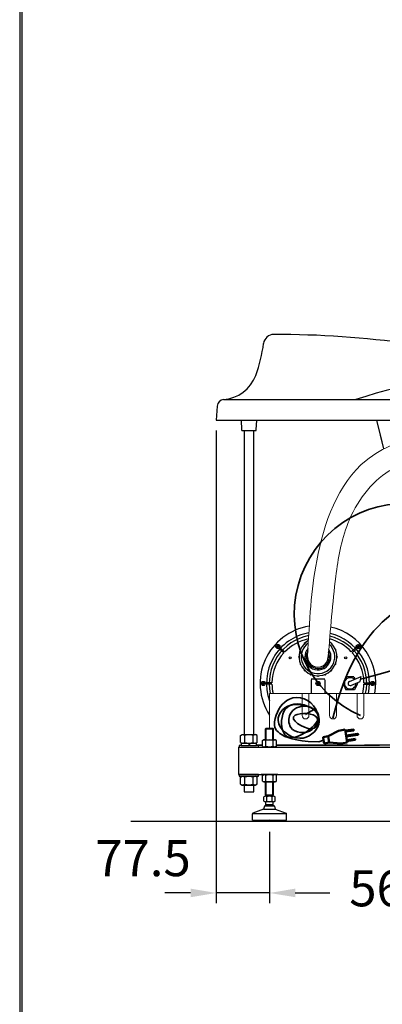
# Model space of a CAD drawing. Units: millimetres. Extents: x -1851 to 2149, y 6236 to 11976.
# Drawn here: x -1851 to -1323, y 7671 to 9106 of the extents above; entities that cross this region are included whole.
import ezdxf

# ---------------------------------------------------------------- set-up
doc = ezdxf.new("R2010")
doc.units = ezdxf.units.MM
doc.layers.add('1', color=7, linetype='Continuous')
doc.layers.add('图层4', color=7, linetype='Continuous')
doc.layers.add('3', color=3, linetype='Continuous', lineweight=9)
doc.layers.add('粗实线', color=7, linetype='Continuous', lineweight=30)
doc.dimstyles.get("Standard").update_dxf_attribs({"dimtxt": 15, "dimasz": 15, "dimexe": 0, "dimexo": 20, "dimgap": 0, "dimtad": 2, "dimtih": 1, "dimtoh": 1, "dimdec": 4, "dimdsep": 46, "dimtxsty": 'Standard', "dimcen": 0.09, "dimadec": 0, "dimazin": 2, "dimtfac": 1, "dimtdec": 4, "dimtofl": 0, "dimtmove": 0, "dimatfit": 3, "dimfxl": 1, "dimtolj": 1, "dimtzin": 0, "dimarcsym": 0})

# ---------------------------------------------------------------- blocks, each defined once
blk = doc.blocks.new('*D16')
for p, q in [((-1564.5, 8506.8), (-1564.5, 7817.8)), ((-1487, 7921.8), (-1487, 7817.8)), ((-1602, 7832.8), (-1639.5, 7832.8)), ((-1487, 7832.8), (-1564.5, 7832.8)), ((-1449.5, 7832.8), (-1412, 7832.8))]:
    blk.add_line(p, q)
for points in [[(-1602, 7839.1), (-1602, 7826.6), (-1564.5, 7832.8)], [(-1449.5, 7839.1), (-1449.5, 7826.6), (-1487, 7832.8)]]:
    blk.add_solid(points)
at = {"layer": 'Defpoints', "color": 0}
for p in [(-1564.5, 8521.8), (-1487, 7936.8), (-1564.5, 7832.8)]:
    blk.add_point(p, dxfattribs=at)
at = {"color": 2, "insert": (-1671.3, 7876.7), "char_height": 52.5, "attachment_point": 5}
blk.add_mtext('77.5', dxfattribs=at)
blk = doc.blocks.new('*D17')
for p, q in [((-1487, 7921.8), (-1487, 7817.8)), ((-924.5, 7921.8), (-924.5, 7817.8)), ((-1449.5, 7832.8), (-1398.9, 7832.8)), ((-962, 7832.8), (-1012.6, 7832.8))]:
    blk.add_line(p, q)
for points in [[(-1449.5, 7839.1), (-1449.5, 7826.6), (-1487, 7832.8)], [(-962, 7839.1), (-962, 7826.6), (-924.5, 7832.8)]]:
    blk.add_solid(points)
at = {"layer": 'Defpoints', "color": 0}
for p in [(-1487, 7936.8), (-924.5, 7936.8), (-924.5, 7832.8)]:
    blk.add_point(p, dxfattribs=at)
at = {"color": 2, "insert": (-1205.8, 7832.8), "char_height": 52.5, "attachment_point": 5}
blk.add_mtext('562.5%%p10', dxfattribs=at)

msp = doc.modelspace()

# ---------------------------------------------------------------- linework, layer by layer
at = {"lineweight": -3}
for p, q in [((-1553.966, 8551.751), (324.969, 8551.751)), ((-1553.966, 8521.751), (324.968, 8521.751)), ((-1553.966, 8521.751), (324.968, 8521.751)), ((-1495.301, 8056.219), (-1478.701, 8056.219)), ((-1495.301, 8045.419), (-1478.701, 8045.419)), ((-1302.289, 8048.419), (-1348.721, 8048.419)), ((-1523.999, 7980.119), (-1509.999, 7980.119)), ((-1523.999, 7980.119), (-1509.999, 7980.119))]:
    msp.add_line(p, q, dxfattribs=at)
at = {"linetype": 'ByBlock'}
for p, q in [((-1523.999, 8506.768), (-1523.999, 8063.719)), ((-1509.999, 8063.719), (-1509.999, 8506.768)), ((-1529.126, 8062.376), (-1526.799, 8063.719)), ((-1529.126, 8052.263), (-1529.126, 8062.376)), ((-1529.126, 8052.263), (-1526.799, 8050.919)), ((-1528.099, 8050.919), (-1517.599, 8050.919)), ((-1528.099, 8050.919), (-1528.099, 8047.919)), ((-1526.799, 8063.719), (-1507.199, 8063.719)), ((-1526.799, 8050.919), (-1507.199, 8050.919)), ((-1523.062, 8052.263), (-1523.062, 8062.376)), ((-1517.599, 8050.919), (-1516.624, 8047.919)), ((-1516.399, 8050.919), (-1515.424, 8047.919)), ((-1516.399, 8050.919), (-1505.899, 8050.919)), ((-1510.935, 8052.263), (-1510.935, 8062.376)), ((-1504.871, 8062.376), (-1507.199, 8063.719)), ((-1504.871, 8052.263), (-1507.199, 8050.919)), ((-1505.899, 8047.919), (-1505.899, 8050.919)), ((-1504.871, 8052.263), (-1504.871, 8062.376)), ((-1531.999, 8045.419), (-1531.999, 8005.419)), ((-1528.099, 8047.919), (-1530.999, 8047.919)), ((-1530.999, 8047.919), (-1530.999, 8045.419)), ((-1530.999, 8045.419), (-1502.999, 8045.419)), ((-1528.099, 8047.919), (-1516.624, 8047.919)), ((-1515.424, 8047.919), (-1516.624, 8047.919)), ((-1515.424, 8047.919), (-1505.899, 8047.919)), ((-1502.999, 8047.919), (-1505.899, 8047.919)), ((-1502.999, 8045.419), (-1502.999, 8047.919)), ((-1499.001, 8045.419), (-1475.001, 8045.419)), ((-1499.001, 8045.419), (-1475.001, 8045.419)), ((-1499.001, 8045.419), (-1475.001, 8045.419)), ((-1531.999, 8005.419), (303.001, 8005.419)), ((-1502.999, 8005.419), (-1530.999, 8005.419)), ((-1530.999, 8005.419), (-1530.999, 8002.919)), ((-1530.999, 8002.919), (-1502.999, 8002.919)), ((-1529.126, 8001.576), (-1526.799, 8002.919)), ((-1529.126, 7991.463), (-1529.126, 8001.576)), ((-1523.062, 7991.463), (-1523.062, 8001.576)), ((-1510.935, 7991.463), (-1510.935, 8001.576)), ((-1504.871, 8001.576), (-1507.199, 8002.919)), ((-1504.871, 7991.463), (-1504.871, 8001.576)), ((-1502.999, 8002.919), (-1502.999, 8005.419)), ((-1475.001, 8005.419), (-1499.001, 8005.419)), ((-1497.396, 8004.21), (-1495.301, 8005.419)), ((-1497.396, 7995.829), (-1497.396, 8004.21)), ((-1497.396, 7995.829), (-1495.301, 7994.619)), ((-1495.301, 7994.619), (-1478.701, 7994.619)), ((-1492.199, 7995.829), (-1492.199, 8004.21)), ((-1481.804, 7995.829), (-1481.804, 8004.21)), ((-1476.606, 8004.21), (-1478.701, 8005.419)), ((-1476.606, 7995.829), (-1478.701, 7994.619)), ((-1476.606, 7995.829), (-1476.606, 8004.21)), ((-1529.126, 7991.463), (-1526.799, 7990.119)), ((-1526.799, 7990.119), (-1507.199, 7990.119)), ((-1523.999, 7990.119), (-1523.999, 7980.119)), ((-1504.871, 7991.463), (-1507.199, 7990.119)), ((-1493.001, 7975.152), (-1493.001, 7983.819)), ((-1492.001, 7975.152), (-1492.001, 7983.819)), ((-1482.001, 7975.152), (-1482.001, 7983.819)), ((-1481.001, 7975.152), (-1481.001, 7983.819)), ((-1495.084, 7966.751), (-1495.084, 7972.751)), ((-1495.084, 7966.751), (-1495.084, 7972.751)), ((-1480.939, 7973.751), (-1493.063, 7973.751)), ((-1491.726, 7973.751), (-1493.063, 7973.751)), ((-1480.939, 7973.751), (-1493.063, 7973.751)), ((-1491.726, 7973.751), (-1493.063, 7973.751)), ((-1480.939, 7965.751), (-1493.063, 7965.751)), ((-1480.939, 7965.751), (-1493.063, 7965.751)), ((-1481.001, 7975.152), (-1493.001, 7975.152)), ((-1481.001, 7975.152), (-1493.001, 7975.152)), ((-1492.501, 7973.751), (-1492.501, 7975.152)), ((-1492.501, 7973.751), (-1492.501, 7975.152)), ((-1492.501, 7961.158), (-1492.501, 7965.751)), ((-1492.501, 7961.158), (-1492.501, 7965.751)), ((-1491.043, 7966.751), (-1491.043, 7972.751)), ((-1491.043, 7966.751), (-1491.043, 7972.751)), ((-1482.96, 7966.751), (-1482.96, 7972.751)), ((-1482.96, 7966.751), (-1482.96, 7972.751)), ((-1481.501, 7973.751), (-1481.501, 7975.152)), ((-1481.501, 7973.751), (-1481.501, 7975.152)), ((-1481.501, 7961.158), (-1481.501, 7965.751)), ((-1481.501, 7961.158), (-1481.501, 7965.751)), ((-1478.918, 7966.751), (-1478.918, 7972.751)), ((-1478.918, 7966.751), (-1478.918, 7972.751)), ((-1495.501, 7954.751), (-1511.129, 7949.005)), ((-1495.501, 7954.751), (-1511.129, 7949.005)), ((-1494.393, 7959.255), (-1495.501, 7954.751)), ((-1494.393, 7959.255), (-1495.501, 7954.751)), ((-1495.501, 7954.751), (-1478.501, 7954.751)), ((-1495.501, 7954.751), (-1478.501, 7954.751)), ((-1493.529, 7959.751), (-1480.473, 7959.751)), ((-1493.529, 7959.751), (-1480.473, 7959.751)), ((-1481.501, 7961.158), (-1492.501, 7961.158)), ((-1481.501, 7961.158), (-1492.501, 7961.158)), ((-1479.609, 7959.255), (-1478.501, 7954.751)), ((-1479.609, 7959.255), (-1478.501, 7954.751)), ((-1478.501, 7954.751), (-1462.873, 7949)), ((-1478.501, 7954.751), (-1462.873, 7949)), ((-1511.751, 7938.751), (-1511.751, 7948.079)), ((-1511.751, 7938.751), (-1511.751, 7948.079)), ((-1511.751, 7938.751), (-1462.251, 7938.751)), ((-1511.751, 7938.751), (-1462.251, 7938.751)), ((-1511.492, 7948.751), (-1462.516, 7948.751)), ((-1511.492, 7948.751), (-1462.516, 7948.751)), ((-1508.001, 7938.751), (-1508.001, 7936.751)), ((-1508.001, 7938.751), (-1508.001, 7936.751)), ((-1466.001, 7936.751), (-1508.001, 7936.751)), ((-1466.001, 7936.751), (-1508.001, 7936.751)), ((-1487.001, 7939.751), (-1487.001, 7939.751)), ((-1487.001, 7939.751), (-1487.001, 7939.751)), ((-1466.001, 7938.751), (-1466.001, 7936.751)), ((-1466.001, 7938.751), (-1466.001, 7936.751)), ((-1462.251, 7938.751), (-1462.251, 7948.074)), ((-1462.251, 7938.751), (-1462.251, 7948.074))]:
    msp.add_line(p, q, dxfattribs=at)
at = {"ltscale": 50}
for p, q in [((-1492.001, 8073.152), (-1493.001, 8072.152)), ((-1493.001, 8056.219), (-1493.001, 8072.152)), ((-1493.001, 8072.152), (-1481.001, 8072.152)), ((-1492.001, 8073.152), (-1482.001, 8073.152)), ((-1492.001, 8056.219), (-1492.001, 8073.152)), ((-1482.001, 8073.152), (-1481.001, 8072.152)), ((-1482.001, 8056.219), (-1482.001, 8073.152)), ((-1481.001, 8056.219), (-1481.001, 8072.152)), ((-1497.396, 8055.01), (-1495.301, 8056.219)), ((-1497.396, 8046.629), (-1497.396, 8055.01)), ((-1492.199, 8046.629), (-1492.199, 8055.01)), ((-1481.804, 8046.629), (-1481.804, 8055.01)), ((-1476.606, 8055.01), (-1478.701, 8056.219)), ((-1476.606, 8046.629), (-1476.606, 8055.01)), ((-1531.999, 8045.419), (-1531.999, 8005.419)), ((-1505.899, 8048.419), (-1497.396, 8048.419)), ((-1497.396, 8048.419), (-1505.899, 8048.419)), ((-1501.939, 8045.419), (-1331.939, 8045.419)), ((-1497.396, 8046.629), (-1495.301, 8045.419)), ((-1476.606, 8046.629), (-1478.701, 8045.419)), ((-1373.37, 8048.419), (-1476.606, 8048.419)), ((-1476.606, 8048.419), (-1326.939, 8048.419)), ((-1531.999, 8005.419), (303.001, 8005.419)), ((-1502.999, 8005.419), (-1530.999, 8005.419)), ((-1530.999, 8005.419), (-1530.999, 8002.919)), ((-1530.999, 8002.919), (-1502.999, 8002.919)), ((-1529.126, 8001.576), (-1526.799, 8002.919)), ((-1529.126, 7991.463), (-1529.126, 8001.576)), ((-1523.062, 7991.463), (-1523.062, 8001.576)), ((-1510.935, 7991.463), (-1510.935, 8001.576)), ((-1504.871, 8001.576), (-1507.199, 8002.919)), ((-1504.871, 7991.463), (-1504.871, 8001.576)), ((-1502.999, 8002.919), (-1502.999, 8005.419)), ((-1475.001, 8005.419), (-1499.001, 8005.419)), ((-1497.396, 8004.21), (-1495.301, 8005.419)), ((-1497.396, 7995.829), (-1497.396, 8004.21)), ((-1497.396, 7995.829), (-1495.301, 7994.619)), ((-1495.301, 7994.619), (-1478.701, 7994.619)), ((-1493.001, 7975.152), (-1493.001, 7994.619)), ((-1492.199, 7995.829), (-1492.199, 8004.21)), ((-1492.001, 7975.152), (-1492.001, 7994.619)), ((-1482.001, 7975.152), (-1482.001, 7994.619)), ((-1481.804, 7995.829), (-1481.804, 8004.21)), ((-1481.001, 7975.152), (-1481.001, 7994.619)), ((-1476.606, 8004.21), (-1478.701, 8005.419)), ((-1476.606, 7995.829), (-1478.701, 7994.619)), ((-1476.606, 7995.829), (-1476.606, 8004.21)), ((-1529.126, 7991.463), (-1526.799, 7990.119)), ((-1526.799, 7990.119), (-1507.199, 7990.119)), ((-1523.999, 7990.119), (-1523.999, 7980.119)), ((-1509.999, 7980.119), (-1509.999, 7990.119)), ((-1504.871, 7991.463), (-1507.199, 7990.119))]:
    msp.add_line(p, q, dxfattribs=at)
at = {"color": 3, "lineweight": 50}
for p, q in [((-1386.601, 8069.145), (-1401.696, 8061.235)), ((-1376.775, 8070.934), (-1386.601, 8069.145)), ((-1373.884, 8052.201), (-1376.775, 8070.934)), ((-1376.537, 8069.392), (-1364.309, 8071.12)), ((-1376.311, 8067.932), (-1364.084, 8069.661)), ((-1364.084, 8069.661), (-1364.29, 8071.123)), ((-1408.928, 8060.009), (-1401.696, 8061.235)), ((-1408.147, 8055.405), (-1408.928, 8060.009)), ((-1408.147, 8055.405), (-1407.348, 8050.833)), ((-1407.348, 8050.833), (-1399.954, 8052.087)), ((-1401.696, 8061.235), (-1399.977, 8052.083)), ((-1399.977, 8052.083), (-1382.422, 8050.864)), ((-1382.422, 8050.864), (-1373.884, 8052.201)), ((-1375.438, 8062.272), (-1358.575, 8064.656)), ((-1375.213, 8060.813), (-1358.451, 8063.182)), ((-1374.415, 8055.64), (-1362.187, 8057.368)), ((-1374.19, 8054.18), (-1361.962, 8055.909)), ((-1362.187, 8057.368), (-1361.98, 8055.906))]:
    msp.add_line(p, q, dxfattribs=at)
at = {"color": 3, "lineweight": 35}
for p, q in [((-1430.634, 8053.423), (-1414.966, 8052.902)), ((-1414.966, 8052.902), (-1408.147, 8055.405))]:
    msp.add_line(p, q, dxfattribs=at)
for p, q in [((-1531.999, 8045.419), (303.001, 8045.419)), ((585.767, 7936.751), (-1689.06, 7936.751))]:
    msp.add_line(p, q)
at = {"lineweight": 30}
msp.add_lwpolyline([(-1850.844, 6235.511), (2149.08, 6235.511), (2149.08, 11975.564), (-1850.844, 11975.564)], close=True, dxfattribs=at)
at = {"color": 0}
msp.add_lwpolyline([(2146.084, 6893.399), (2146.084, 11972.568), (-1847.848, 11972.568), (-1847.848, 6893.399)], close=True, dxfattribs=at)
at = {"color": 3, "lineweight": 35}
msp.add_arc((-1289.742, 8239.138), 161.288, 83.475224, 246.329036, dxfattribs=at)
for start, end in [(100.932309, 191.990323), (348.009677, 75.831698), (340.481766, 340.487805)]:
    msp.add_arc((-1416.419, 8138.169), 71, start, end)
at = {"linetype": 'ByBlock'}
for centre, radius, start, end in [((-1526.094, 8057.954), 5.361, 55.561531, 115.561531), ((-1526.094, 8056.685), 5.361, 244.438469, 304.438469), ((-1516.999, 8043.28), 20.035, 72.383031, 107.616969), ((-1516.999, 8071.359), 20.035, 252.383031, 287.616969), ((-1507.903, 8057.954), 5.361, 64.438469, 124.438469), ((-1507.903, 8056.685), 5.361, 235.561531, 295.561531), ((-1526.094, 7997.154), 5.361, 55.561531, 115.561531), ((-1516.999, 7982.48), 20.035, 72.383031, 107.616969), ((-1507.903, 7997.154), 5.361, 64.438469, 124.438469), ((-1494.797, 8000.42), 4.595, 55.561531, 115.561531), ((-1494.797, 7999.619), 4.595, 244.438469, 304.438469), ((-1487.001, 7987.842), 17.173, 72.383031, 107.616969), ((-1487.001, 8012.197), 17.173, 252.383031, 287.616969), ((-1479.205, 8000.42), 4.595, 64.438469, 124.438469), ((-1479.205, 7999.619), 4.595, 235.561531, 295.561531), ((-1526.094, 7995.885), 5.361, 244.438469, 304.438469), ((-1516.999, 8010.559), 20.035, 252.383031, 287.616969), ((-1507.903, 7995.885), 5.361, 235.561531, 295.561531), ((-1493.063, 7971.21), 2.542, 37.340993, 142.659007), ((-1493.063, 7971.21), 2.542, 37.340993, 142.659007), ((-1493.063, 7968.293), 2.542, 217.340993, 322.659007), ((-1493.063, 7968.293), 2.542, 217.340993, 322.659007), ((-1487.001, 7965.085), 8.667, 62.204228, 117.795772), ((-1487.001, 7965.085), 8.667, 62.204228, 117.795772), ((-1487.001, 7974.418), 8.667, 242.204228, 297.795772), ((-1487.001, 7974.418), 8.667, 242.204228, 297.795772), ((-1480.939, 7971.21), 2.542, 37.340993, 142.659007), ((-1480.939, 7971.21), 2.542, 37.340993, 142.659007), ((-1480.939, 7968.293), 2.542, 217.340993, 322.659007), ((-1480.939, 7968.293), 2.542, 217.340993, 322.659007), ((-1493.529, 7958.751), 1, 90, 149.743563), ((-1493.529, 7958.751), 1, 90, 149.743563), ((-1487.001, 7956.059), 7.5, 137.166572, 150.505216), ((-1487.001, 7956.059), 7.5, 137.166572, 150.505216), ((-1487.001, 7956.059), 7.5, 29.494784, 42.833428), ((-1487.001, 7956.059), 7.5, 29.494784, 42.833428), ((-1480.473, 7958.751), 1, 30.256437, 90), ((-1480.473, 7958.751), 1, 30.256437, 90), ((-1510.751, 7948.079), 1, 112.203479, 180), ((-1510.751, 7948.079), 1, 112.203479, 180), ((-1463.251, 7948.074), 1, 0, 67.773511), ((-1463.251, 7948.074), 1, 0, 67.773511)]:
    msp.add_arc(centre, radius, start, end, dxfattribs=at)
at = {"ltscale": 50}
for centre, radius, start, end in [((-1494.797, 8051.22), 4.595, 55.561531, 115.561531), ((-1487.001, 8038.642), 17.173, 72.383031, 107.616969), ((-1479.205, 8051.22), 4.595, 64.438469, 124.438469), ((-1494.797, 8050.419), 4.595, 244.438469, 304.438469), ((-1487.001, 8062.997), 17.173, 252.383031, 287.616969), ((-1479.205, 8050.419), 4.595, 235.561531, 295.561531), ((-1526.094, 7997.154), 5.361, 55.561531, 115.561531), ((-1516.999, 7982.48), 20.035, 72.383031, 107.616969), ((-1507.903, 7997.154), 5.361, 64.438469, 124.438469), ((-1494.797, 8000.42), 4.595, 55.561531, 115.561531), ((-1494.797, 7999.619), 4.595, 244.438469, 304.438469), ((-1487.001, 7987.842), 17.173, 72.383031, 107.616969), ((-1487.001, 8012.197), 17.173, 252.383031, 287.616969), ((-1479.205, 8000.42), 4.595, 64.438469, 124.438469), ((-1479.205, 7999.619), 4.595, 235.561531, 295.561531), ((-1526.094, 7995.885), 5.361, 244.438469, 304.438469), ((-1516.999, 8010.559), 20.035, 252.383031, 287.616969), ((-1507.903, 7995.885), 5.361, 235.561531, 295.561531)]:
    msp.add_arc(centre, radius, start, end, dxfattribs=at)
at = {"color": 3, "lineweight": 50}
msp.add_arc((-1358.513, 8063.919), 0.74, 274.82222, 101.270304, dxfattribs=at)
at = {"color": 2, "lineweight": 5}
for points, knots in [([(-1431.418, 8177.092), (-1428.887, 8231.044), (-1423.461, 8327.027), (-1382.451, 8445.07), (-1299.181, 8493.103), (-1231.872, 8501.71), (-1176.709, 8504.294), (-1155.51, 8504.006)], [0, 0, 0, 0, 127.56651225, 288.67945387, 333.89257728, 406.72226551, 485.55095519, 485.55095519, 485.55095519, 485.55095519]), ([(-1401.419, 8176.919), (-1398.365, 8216.095), (-1393.259, 8281.587), (-1377.488, 8378.403), (-1310.335, 8472.493), (-1215.31, 8469.503), (-1162.506, 8469.156), (-1155.482, 8469.116)], [0, 0, 0, 0, 117.79709411, 196.93027958, 294.31175933, 431.84229349, 453.03333541, 453.03333541, 453.03333541, 453.03333541])]:
    msp.add_open_spline(points, degree=3, knots=knots, dxfattribs=at)
at = {"color": 3, "lineweight": 35}
msp.add_spline([(-1354.21, 8144.568), (-1270.857, 8171.156), (-1182.659, 8230.488), (-1124.942, 8299.625), (-1128.567, 8393.347), (-1130.38, 8399.233), (-1156.677, 8400.805)], degree=3, dxfattribs=at)
for points, knots in [([(-1394.619, 8087.531), (-1357.252, 8246.766), (-1195.177, 8282.034), (-1113.811, 8305.696), (-1009.556, 8319.105), (-816.416, 8366.87), (-621.499, 8392.014)], [16.2596198, 16.2596198, 16.2596198, 16.2596198, 18.70616491, 20.58714926, 31.80044959, 621.56497186, 621.56497186, 621.56497186, 621.56497186]), ([(-1434.467, 8092.957), (-1425.966, 8098.848), (-1416.137, 8099.548), (-1455.605, 8114.942), (-1487.793, 8083.103), (-1443.02, 8046.553), (-1407.372, 8077.707), (-1422.276, 8107.562), (-1469.693, 8113.386), (-1471.568, 8054.871), (-1441.332, 8058.254), (-1405.871, 8091.158), (-1433.371, 8110.596), (-1459.969, 8097.851), (-1459.495, 8066.625), (-1425.685, 8062.548), (-1409.316, 8095.736), (-1474.592, 8095.631), (-1413.884, 8056.644), (-1412.852, 8108.811), (-1456.364, 8126.74), (-1483.532, 8088.7), (-1480.347, 8059.034), (-1430.634, 8053.423)], [0, 0, 0, 0, 23.5546615, 56.48156192, 97.38305248, 143.16656527, 184.66147178, 221.28119142, 262.18029939, 294.16398877, 334.72177892, 359.55819224, 387.17817674, 412.2958037, 431.64670752, 462.96130655, 480.76972177, 511.71735431, 557.88661138, 607.39532389, 667.17574141, 708.9690444, 751.4183768, 751.4183768, 751.4183768, 751.4183768])]:
    msp.add_open_spline(points, degree=3, knots=knots, dxfattribs=at)
at = {"lineweight": -3}
msp.add_open_spline([(-1450.771, 8045.616), (-1450.671, 8045.55), (-1450.57, 8045.485), (-1450.469, 8045.419)], degree=3, dxfattribs=at)
at = {"layer": '1', "color": 0, "linetype": 'Continuous'}
for p, q in [((-1563.121, 8542.45), (-1564.499, 8521.785)), ((-1563.121, 8542.45), (-1564.499, 8521.785)), ((-1564.499, 8521.785), (-1506.804, 8521.785)), ((-1564.499, 8521.785), (-1506.804, 8521.785)), ((-1528.5, 8521.785), (-1527.796, 8507.718)), ((-1528.5, 8521.785), (-1527.796, 8507.718)), ((-1506.201, 8507.718), (-1505.498, 8521.785)), ((-1506.201, 8507.718), (-1505.498, 8521.785)), ((-1320.338, 8479.99), (-1330.449, 8521.785)), ((-1526.797, 8506.768), (-1507.2, 8506.768)), ((-1526.797, 8506.768), (-1507.2, 8506.768))]:
    msp.add_line(p, q, dxfattribs=at)
at = {"layer": '1', "color": 4, "linetype": 'Continuous'}
msp.add_line((-1528.468, 8521.157), (-1527.84, 8521.785), dxfattribs=at)
msp.add_line((-1528.468, 8521.157), (-1527.84, 8521.785), dxfattribs=at)
at = {"layer": '1', "color": 0}
for p, q in [((-1322.928, 8490.695), (-1330.449, 8521.785)), ((-1523.999, 8506.768), (-1523.999, 8063.719)), ((-1509.999, 8063.719), (-1509.999, 8506.768)), ((-1529.126, 8062.376), (-1526.799, 8063.719)), ((-1529.126, 8052.263), (-1529.126, 8062.376)), ((-1529.126, 8052.263), (-1526.799, 8050.919)), ((-1528.099, 8050.919), (-1517.599, 8050.919)), ((-1528.099, 8050.919), (-1528.099, 8047.919)), ((-1526.799, 8063.719), (-1507.199, 8063.719)), ((-1526.799, 8050.919), (-1507.199, 8050.919)), ((-1523.062, 8052.263), (-1523.062, 8062.376)), ((-1517.599, 8050.919), (-1516.624, 8047.919)), ((-1516.399, 8050.919), (-1515.424, 8047.919)), ((-1516.399, 8050.919), (-1505.899, 8050.919)), ((-1510.935, 8052.263), (-1510.935, 8062.376)), ((-1504.871, 8062.376), (-1507.199, 8063.719)), ((-1504.871, 8052.263), (-1507.199, 8050.919)), ((-1505.899, 8047.919), (-1505.899, 8050.919)), ((-1504.871, 8052.263), (-1504.871, 8062.376)), ((-1531.999, 8045.419), (303.001, 8045.419)), ((-1528.099, 8047.919), (-1530.999, 8047.919)), ((-1530.999, 8047.919), (-1530.999, 8045.419)), ((-1530.999, 8045.419), (-1502.999, 8045.419)), ((-1528.099, 8047.919), (-1516.624, 8047.919)), ((-1515.424, 8047.919), (-1516.624, 8047.919)), ((-1515.424, 8047.919), (-1505.899, 8047.919)), ((-1502.999, 8047.919), (-1505.899, 8047.919)), ((-1502.999, 8045.419), (-1502.999, 8047.919)), ((-1509.999, 7980.119), (-1509.999, 7990.119))]:
    msp.add_line(p, q, dxfattribs=at)
at = {"layer": '1', "color": 4, "linetype": 'Continuous'}
msp.add_lwpolyline([(-1506.201, 8507.718), (-1505.498, 8521.785, -0.32216608)], format="xyb", dxfattribs=at)
msp.add_lwpolyline([(-1506.201, 8507.718), (-1505.498, 8521.785, -0.32216608)], format="xyb", dxfattribs=at)
at = {"layer": '1', "color": 0, "linetype": 'Continuous'}
for centre, radius, start, end in [((-1480.762, 8631.785), 15, 90.105978, 173.100269), ((-1480.762, 8631.785), 15, 90.105978, 173.100269), ((-1478.201, 7246.788), 1400, 73.831303, 90.105977), ((-1478.201, 7246.788), 1400, 73.831303, 90.105977), ((-1694.205, 8657.614), 200, 339.386683, 353.100269), ((-1694.205, 8657.614), 200, 339.386683, 353.100269), ((-1558.489, 8606.565), 55, 274.717163, 339.386683), ((-1558.489, 8606.565), 55, 274.717163, 339.386683), ((-1553.143, 8541.785), 10, 94.717163, 176.185925), ((-1553.143, 8541.785), 10, 94.717163, 176.185925), ((-1526.797, 8507.768), 1, 182.862405, 270), ((-1526.797, 8507.768), 1, 182.862405, 270), ((-1507.2, 8507.768), 1, 270, 357.137595), ((-1507.2, 8507.768), 1, 270, 357.137595)]:
    msp.add_arc(centre, radius, start, end, dxfattribs=at)
at = {"layer": '1'}
msp.add_arc((-1119.499, 7841.785), 750, 90, 108.796905, dxfattribs=at)
msp.add_arc((-1119.499, 7841.785), 750, 90, 108.796905, dxfattribs=at)
at = {"layer": '1', "color": 0}
for centre, radius, start, end in [((-1526.094, 8057.954), 5.361, 55.561531, 115.561531), ((-1526.094, 8056.685), 5.361, 244.438469, 304.438469), ((-1516.999, 8043.28), 20.035, 72.383031, 107.616969), ((-1516.999, 8071.359), 20.035, 252.383031, 287.616969), ((-1507.903, 8057.954), 5.361, 64.438469, 124.438469), ((-1507.903, 8056.685), 5.361, 235.561531, 295.561531)]:
    msp.add_arc(centre, radius, start, end, dxfattribs=at)
at = {"layer": '1', "color": 254, "linetype": 'ByBlock', "lineweight": 30}
msp.add_open_spline([(-1401.047, 8057.782), (-1400.937, 8057.83), (-1400.826, 8057.877), (-1400.716, 8057.925)], degree=3, dxfattribs=at)
at = {"layer": '3'}
for p, q in [((-1301.996, 8123.419), (-1486.996, 8123.419)), ((-1486.996, 8123.419), (-1486.996, 8073.152)), ((-1439.503, 8123.419), (-1439.503, 8091.06)), ((-1429.496, 8123.419), (-1429.496, 8091.419)), ((-1399.503, 8123.419), (-1399.503, 8091.06)), ((-1389.496, 8123.419), (-1389.496, 8091.419)), ((-1359.496, 8123.419), (-1359.496, 8091.419)), ((-1349.496, 8123.419), (-1349.496, 8091.419)), ((-1302.996, 8048.419), (-1476.606, 8048.419))]:
    msp.add_line(p, q, dxfattribs=at)
for centre in [(-1434.496, 8091.419), (-1394.496, 8091.419), (-1354.496, 8091.419)]:
    msp.add_arc(centre, 5, 180, 0, dxfattribs=at)
at = {"layer": '图层4'}
for p, q in [((-1475.045, 8192.332), (-1475.045, 8194.577)), ((-1475.045, 8194.577), (-1475.045, 8192.341)), ((-1474.654, 8194.577), (-1475.045, 8194.577)), ((-1474.654, 8194.577), (-1474.654, 8192.332)), ((-1357.952, 8192.08), (-1357.952, 8194.326)), ((-1357.952, 8194.326), (-1357.952, 8192.089)), ((-1357.561, 8194.326), (-1357.952, 8194.326)), ((-1357.561, 8194.326), (-1357.561, 8192.08)), ((-1477.373, 8191.842), (-1477.373, 8192.332)), ((-1477.373, 8192.332), (-1475.045, 8192.332)), ((-1477.373, 8192.313), (-1477.373, 8191.823)), ((-1477.373, 8191.823), (-1475.045, 8191.823)), ((-1475.045, 8189.577), (-1475.045, 8191.823)), ((-1475.045, 8191.823), (-1475.045, 8189.497)), ((-1474.654, 8189.497), (-1475.045, 8189.497)), ((-1472.326, 8192.332), (-1474.654, 8192.332)), ((-1472.326, 8191.823), (-1474.654, 8191.823)), ((-1474.654, 8191.823), (-1474.654, 8189.497)), ((-1472.326, 8191.842), (-1472.326, 8192.332)), ((-1472.326, 8192.313), (-1472.326, 8191.823)), ((-1360.28, 8191.59), (-1360.28, 8192.08)), ((-1360.28, 8192.08), (-1357.952, 8192.08)), ((-1360.28, 8192.061), (-1360.28, 8191.572)), ((-1360.28, 8191.572), (-1357.952, 8191.572)), ((-1357.952, 8189.326), (-1357.952, 8191.572)), ((-1357.952, 8191.572), (-1357.952, 8189.246)), ((-1357.561, 8189.246), (-1357.952, 8189.246)), ((-1355.233, 8192.08), (-1357.561, 8192.08)), ((-1355.233, 8191.572), (-1357.561, 8191.572)), ((-1357.561, 8191.572), (-1357.561, 8189.246)), ((-1355.233, 8191.59), (-1355.233, 8192.08)), ((-1355.233, 8192.061), (-1355.233, 8191.572)), ((-1498.442, 8137.934), (-1498.442, 8138.424)), ((-1498.442, 8138.424), (-1496.114, 8138.424)), ((-1498.442, 8138.405), (-1498.442, 8137.915)), ((-1498.442, 8137.915), (-1496.114, 8137.915)), ((-1496.114, 8138.424), (-1496.114, 8140.669)), ((-1496.114, 8140.669), (-1496.114, 8138.433)), ((-1495.723, 8140.669), (-1496.114, 8140.669)), ((-1496.114, 8135.669), (-1496.114, 8137.915)), ((-1496.114, 8137.915), (-1496.114, 8135.589)), ((-1495.723, 8140.669), (-1495.723, 8138.424)), ((-1493.395, 8138.424), (-1495.723, 8138.424)), ((-1493.395, 8137.915), (-1495.723, 8137.915)), ((-1495.723, 8137.915), (-1495.723, 8135.589)), ((-1493.395, 8137.934), (-1493.395, 8138.424)), ((-1493.395, 8138.405), (-1493.395, 8137.915)), ((-1418.942, 8138.424), (-1416.614, 8138.424)), ((-1418.942, 8137.934), (-1418.942, 8138.424)), ((-1418.942, 8138.405), (-1418.942, 8137.915)), ((-1418.942, 8137.915), (-1416.614, 8137.915)), ((-1416.223, 8140.669), (-1416.614, 8140.669)), ((-1416.614, 8140.669), (-1416.614, 8138.433)), ((-1416.614, 8138.424), (-1416.614, 8140.669)), ((-1416.614, 8137.915), (-1416.614, 8135.589)), ((-1416.614, 8135.669), (-1416.614, 8137.915)), ((-1416.223, 8140.669), (-1416.223, 8138.424)), ((-1413.895, 8138.424), (-1416.223, 8138.424)), ((-1416.223, 8137.915), (-1416.223, 8135.589)), ((-1413.895, 8137.915), (-1416.223, 8137.915)), ((-1413.895, 8137.934), (-1413.895, 8138.424)), ((-1413.895, 8138.405), (-1413.895, 8137.915)), ((-1339.442, 8137.934), (-1339.442, 8138.424)), ((-1339.442, 8138.424), (-1337.114, 8138.424)), ((-1339.442, 8138.405), (-1339.442, 8137.915)), ((-1339.442, 8137.915), (-1337.114, 8137.915)), ((-1337.114, 8138.424), (-1337.114, 8140.669)), ((-1337.114, 8140.669), (-1337.114, 8138.433)), ((-1336.723, 8140.669), (-1337.114, 8140.669)), ((-1337.114, 8135.669), (-1337.114, 8137.915)), ((-1337.114, 8137.915), (-1337.114, 8135.589)), ((-1336.723, 8140.669), (-1336.723, 8138.424)), ((-1334.395, 8138.424), (-1336.723, 8138.424)), ((-1334.395, 8137.915), (-1336.723, 8137.915)), ((-1336.723, 8137.915), (-1336.723, 8135.589)), ((-1334.395, 8137.934), (-1334.395, 8138.424)), ((-1334.395, 8138.405), (-1334.395, 8137.915)), ((-1495.723, 8135.589), (-1496.114, 8135.589)), ((-1416.223, 8135.589), (-1416.614, 8135.589)), ((-1336.723, 8135.589), (-1337.114, 8135.589))]:
    msp.add_line(p, q, dxfattribs=at)
for centre in [(-1474.85, 8192.077), (-1357.757, 8191.826), (-1495.919, 8138.169), (-1416.419, 8138.169), (-1336.919, 8138.169)]:
    msp.add_circle(centre, 3, dxfattribs=at)
for centre, radius, start, end in [((-1416.419, 8176.919), 27.5, 120.233145, 52.568232), ((-1416.419, 8176.919), 24.5, 124.949402, 47.903142), ((-1435.746, 8196.225), 0.93, 55.40766, 214.657942), ((-1397.113, 8196.247), 0.93, 325.40766, 124.657942), ((-1441.663, 8187.359), 0.93, 77.90766, 237.157942), ((-1391.187, 8187.388), 0.93, 302.90766, 102.157942), ((-1443.736, 8176.904), 0.93, 100.40766, 259.657942), ((-1441.651, 8166.451), 0.93, 122.90766, 282.157942), ((-1391.175, 8166.48), 0.93, 257.90766, 57.157942), ((-1389.101, 8176.935), 0.93, 280.40766, 79.657942), ((-1435.724, 8157.592), 0.93, 145.40766, 304.657942), ((-1426.858, 8151.675), 0.93, 167.90766, 327.157942), ((-1405.95, 8151.687), 0.93, 212.90766, 12.157942), ((-1397.091, 8157.614), 0.93, 235.40766, 34.657942), ((-1416.403, 8149.602), 0.93, 190.40766, 349.657942)]:
    msp.add_arc(centre, radius, start, end, dxfattribs=at)
at = {"layer": '粗实线'}
for p, q in [((-1466.338, 8182.858), (-1472.193, 8188.26)), ((-1464.982, 8184.327), (-1470.855, 8189.747)), ((-1367.855, 8184.327), (-1361.983, 8189.747)), ((-1366.5, 8182.858), (-1360.644, 8188.26)), ((-1483.411, 8139.169), (-1491.387, 8139.169)), ((-1483.411, 8137.169), (-1491.387, 8137.169)), ((-1406.419, 8144.169), (-1426.419, 8144.169)), ((-1406.419, 8144.169), (-1426.419, 8144.169)), ((-1426.419, 8143.419), (-1426.419, 8123.419)), ((-1406.419, 8143.419), (-1406.419, 8123.419)), ((-1374.739, 8147.604), (-1379.906, 8138.169)), ((-1379.906, 8138.169), (-1375.816, 8128.735)), ((-1366.43, 8147.604), (-1374.739, 8147.604)), ((-1370.664, 8140.76), (-1353.514, 8148.133)), ((-1368.294, 8135.247), (-1354.907, 8141.003)), ((-1364.12, 8147.604), (-1366.43, 8147.604)), ((-1364.12, 8147.604), (-1362.333, 8144.341)), ((-1358.953, 8138.169), (-1363.044, 8128.735)), ((-1359.438, 8139.055), (-1358.953, 8138.169)), ((-1354.907, 8141.003), (-1353.514, 8148.133)), ((-1349.426, 8139.169), (-1341.45, 8139.169)), ((-1349.426, 8137.169), (-1341.45, 8137.169)), ((-1366.43, 8128.735), (-1375.816, 8128.735)), ((-1363.044, 8128.735), (-1366.43, 8128.735))]:
    msp.add_line(p, q, dxfattribs=at)
for centre in [(-1456.817, 8175.492), (-1376.021, 8175.492)]:
    msp.add_circle(centre, 1.5, dxfattribs=at)
for centre, radius, start, end in [((-1416.419, 8138.169), 84.25, 98.658259, 213.097263), ((-1416.419, 8138.169), 75, 100.166245, 199.768532), ((-1416.419, 8138.169), 75, 348.657898, 76.342508), ((-1416.419, 8138.169), 84.25, 349.917025, 77.324808), ((-1416.419, 8137.419), 67, 101.821577, 136.454764), ((-1416.419, 8138.169), 67, 43.545236, 75.255883), ((-1416.419, 8138.169), 67, 138.164313, 179.144807), ((-1416.419, 8138.169), 72, 136.513204, 138.104751), ((-1416.419, 8176.919), 19, 139.358018, 33.621643), ((-1416.419, 8176.919), 17, 149.144467, 23.935437), ((-1416.419, 8138.169), 67, 0.855193, 41.835687), ((-1416.419, 8138.169), 72, 41.895249, 43.486796), ((-1416.419, 8176.919), 15, 179.341799, 0), ((-1416.419, 8138.169), 72, 179.2042, 180.7958), ((-1416.419, 8138.169), 67, 180.855193, 192.7178), ((-1369.758, 8138.383), 8.174, 87.951235, 272.300006), ((-1369.43, 8138.025), 3.003, 110.505712, 296.020841), ((-1369.103, 8138.385), 8.175, 43.281312, 92.542835), ((-1369.103, 8138.385), 8.175, 267.708406, 0.207212), ((-1416.419, 8138.169), 67, 347.2822, 359.144807), ((-1416.419, 8138.169), 72, 359.2042, 0.7958)]:
    msp.add_arc(centre, radius, start, end, dxfattribs=at)

# ---------------------------------------------------------------- dimensions: what is measured, and where the dimension line sits
at = {"color": 1}
dim = msp.add_linear_dim(base=(-1564.499, 7832.809), p1=(-1487.001, 7936.751), p2=(-1564.499, 8521.785), dimstyle='Standard', override={"dimscale": 15, "dimtxt": 3.5, "dimasz": 2.5, "dimexe": 1, "dimexo": 1, "dimgap": 1.5, "dimtad": 0, "dimdec": 2, "dimcen": 0, "dimclrd": 256, "dimclre": 256, "dimclrt": 2, "dimtp": 0.1, "dimtm": 0.1, "dimtfac": 0.71, "dimtdec": 2, "dimtix": 1, "dimtofl": 1, "dimtmove": 2, "dimatfit": 0, "dimtolj": 0, "dimtzin": 8, "dimlwd": 65535, "dimlwe": 65535}, dxfattribs=at)
dim.commit()
dim.dimension.update_dxf_attribs({"geometry": '*D16', "text_midpoint": (-1671.254, 7876.71), "dimtype": 160})
dim = msp.add_linear_dim(base=(-924.501, 7832.809), p1=(-1487.001, 7936.751), p2=(-924.501, 7936.751), text='<>%%p10', dimstyle='Standard', override={"dimscale": 15, "dimtxt": 3.5, "dimasz": 2.5, "dimexe": 1, "dimexo": 1, "dimgap": 1.5, "dimtad": 0, "dimdec": 2, "dimcen": 0, "dimclrd": 256, "dimclre": 256, "dimclrt": 2, "dimtp": 0.1, "dimtm": 0.1, "dimtfac": 0.71, "dimtdec": 2, "dimtix": 1, "dimtofl": 1, "dimtmove": 2, "dimatfit": 0, "dimtolj": 0, "dimtzin": 8, "dimlwd": 65535, "dimlwe": 65535}, dxfattribs=at)
dim.commit()
dim.dimension.update_dxf_attribs({"geometry": '*D17', "text_midpoint": (-1205.751, 7832.809)})

doc.saveas('drawing.dxf')
